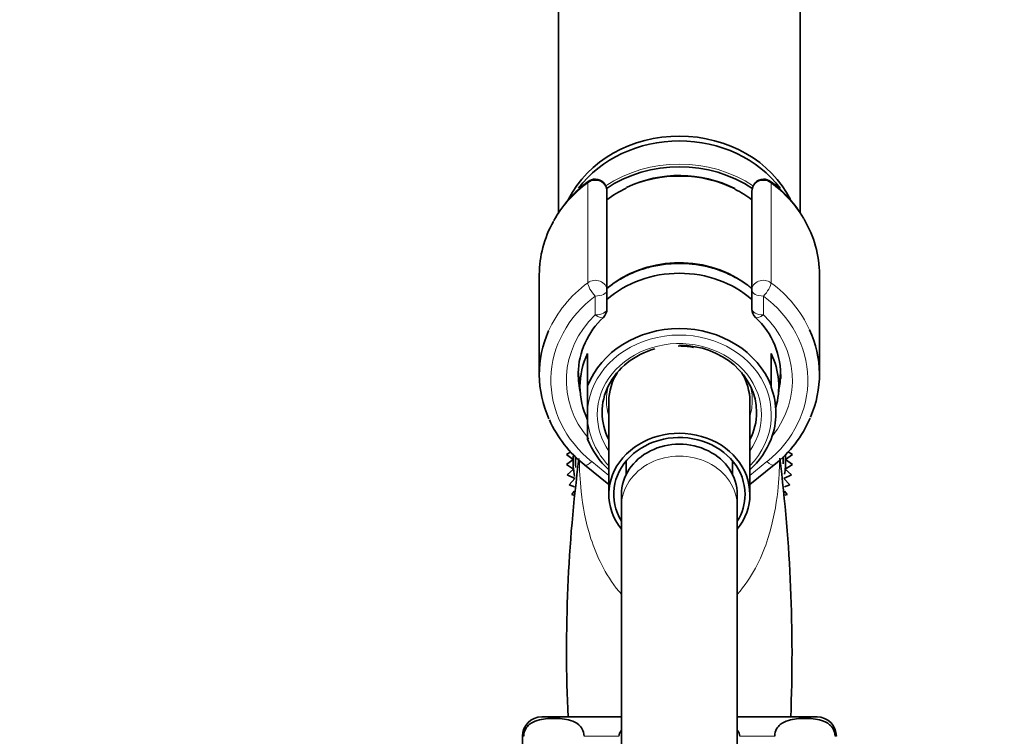
# Model space of a CAD drawing. Units: millimetres. Extents: x 0 to 1468, y 0 to 2768.
# Drawn here: x 159 to 261, y 2149 to 2223 of the extents above; entities that cross this region are included whole.
import ezdxf
from ezdxf import colors
from ezdxf.entities.mleader import LeaderData, LeaderLine
from ezdxf.math import Vec2, Vec3

# ---------------------------------------------------------------- set-up
doc = ezdxf.new("R2010")
doc.units = ezdxf.units.MM
doc.layers.add('DV7_Défaut', color=7, linetype='Continuous')
doc.layers.add('Défaut', color=7, linetype='Continuous')

# ---------------------------------------------------------------- blocks, each defined once
blk = doc.blocks.new('_DOT')
at = {"color": 0}
blk.add_line((0, 0), (-1, 0), dxfattribs=at)
at = {"color": 0, "const_width": 0.333}
blk.add_lwpolyline([(-0.1665, 0, 1), (0.1665, 0, 1)], format="xyb", close=True, dxfattribs=at)
blk = doc.blocks.new('SE6')
at = {"layer": 'DV7_Défaut', "color": 7, "linetype": 'Continuous', "lineweight": 35}
for p, q in [((214.47, 2245.95), (214.47, 2202.86)), ((239.47, 2202.85), (239.47, 2245.95)), ((219.47, 2205.06), (219.47, 2194.82)), ((234.47, 2194.82), (234.47, 2205.06)), ((212.47, 2196.45), (212.47, 2186.11)), ((241.47, 2186.11), (241.47, 2196.45)), ((219.47, 2194.82), (219.47, 2192.88)), ((234.47, 2192.88), (234.47, 2194.82)), ((217.47, 2188.29), (217.47, 2184.95)), ((236.47, 2184.95), (236.47, 2188.29)), ((216.49, 2186.44), (216.72, 2184.09)), ((237.23, 2184.09), (237.45, 2186.29)), ((217.47, 2184.95), (217.47, 2182.54)), ((236.47, 2184.79), (236.47, 2184.95)), ((219.67, 2183.32), (219.67, 2173.7)), ((234.27, 2173.7), (234.27, 2183.32)), ((217.47, 2181.36), (217.47, 2182.54)), ((217.47, 2181.36), (217.47, 2179.4)), ((236.47, 2179.4), (236.47, 2179.42)), ((215.72, 2178.12), (215.27, 2177.84)), ((215.27, 2177.84), (215.97, 2177.31)), ((215.97, 2177.31), (215.27, 2176.78)), ((237.97, 2177.31), (238.68, 2177.84)), ((238.68, 2176.78), (237.97, 2177.31)), ((238.68, 2177.84), (238.22, 2178.12)), ((215.27, 2176.78), (216.02, 2176.32)), ((216.02, 2176.32), (215.36, 2175.74)), ((217.15, 2176.75), (219.67, 2174.71)), ((221.47, 2177.16), (221.47, 2175.77)), ((232.47, 2175.77), (232.47, 2177.16)), ((234.27, 2174.71), (236.8, 2176.75)), ((237.93, 2176.32), (238.68, 2176.78)), ((238.59, 2175.74), (237.93, 2176.32)), ((215.36, 2175.74), (216.15, 2175.35)), ((216.15, 2175.35), (215.55, 2174.7)), ((237.8, 2175.35), (238.59, 2175.74)), ((238.4, 2174.7), (237.8, 2175.35)), ((215.55, 2174.7), (216.12, 2174.48)), ((237.84, 2174.48), (238.4, 2174.7)), ((216.09, 2174.02), (215.83, 2173.69)), ((215.83, 2173.69), (216.06, 2173.62)), ((220.97, 2173.7), (220.97, 2172.46)), ((232.97, 2172.46), (232.97, 2173.7)), ((238.12, 2173.69), (237.86, 2174.02)), ((237.88, 2173.62), (238.12, 2173.69)), ((220.97, 2172.46), (220.97, 2116.17)), ((232.97, 2116.17), (232.97, 2172.46)), ((220.97, 2150.67), (212.72, 2150.67)), ((241.22, 2150.67), (232.97, 2150.67)), ((210.72, 2148.67), (210.72, 2135.67))]:
    blk.add_line(p, q, dxfattribs=at)
at = {"layer": 'DV7_Défaut', "color": 7, "linetype": 'Continuous', "lineweight": 18}
for p, q in [((217.49, 2195.61), (217.49, 2205.94)), ((218.27, 2206.33), (218.27, 2206.2)), ((235.67, 2206.2), (235.67, 2206.33)), ((236.46, 2205.94), (236.46, 2195.61)), ((218.27, 2192.28), (218.27, 2194.22)), ((235.67, 2194.22), (235.67, 2192.28)), ((217.9, 2177.09), (219.67, 2175.66)), ((234.27, 2175.66), (236.04, 2177.09)), ((210.86, 2148.67), (210.72, 2148.67)), ((217.11, 2148.67), (220.72, 2148.67)), ((233.22, 2148.67), (236.84, 2148.67)), ((243.09, 2148.67), (243.22, 2148.67))]:
    blk.add_line(p, q, dxfattribs=at)
at = {"layer": 'DV7_Défaut', "color": 7, "linetype": 'Continuous', "lineweight": 35}
for centre, radius, start, end in [((224.83, 2196.1), 12.37, 126.1023, 151.2974), ((218.27, 2205.1), 1.23, 90.0371, 126.6019), ((218.24, 2205.1), 1.23, 358.1669, 88.4423), ((226.98, 2193.81), 12.89, 63.6445, 115.1736), ((235.71, 2205.1), 1.23, 91.4776, 181.9132), ((235.67, 2205.1), 1.23, 53.4911, 89.8699), ((228.83, 2195.83), 12.75, 30.3815, 53.5762), ((218.27, 2192.88), 1.2, 313.9233, 0), ((235.67, 2192.88), 1.2, 180, 226.0767), ((224.66, 2186.02), 8.17, 132.8035, 178.6693), ((229.42, 2186.09), 8.03, 356.9512, 47.558), ((226.99, 2187.29), 1.77, 85.1347, 94.7159), ((227.18, 2183.11), 5.94, 77.9368, 90.3256), ((224.77, 2186.42), 12.31, 203.9905, 231.7661), ((228.93, 2186.65), 12.64, 308.4911, 336.3723), ((369.2, 2157.56), 153.91, 172.592, 182.5688), ((226.97, 2177.31), 11, 177.98, 189.1595), ((226.97, 2177.31), 10.75, 178.9789, 184.3501), ((77.41, 2157.25), 161.22, 357.6599, 7.1988), ((226.97, 2177.31), 10.75, 357.6107, 0), ((226.97, 2177.31), 10.75, 0, 1.4194), ((226.97, 2177.31), 11, 352.0508, 0), ((226.97, 2177.31), 11, 0, 2.5951), ((212.72, 2148.67), 2, 90, 180), ((241.22, 2148.67), 2, 0, 90)]:
    blk.add_arc(centre, radius, start, end, dxfattribs=at)
for centre, major_axis, start_param, end_param in [((226.97, 2199.95), (12.5, 0), 0.405056, 2.731527), ((226.97, 2199.45), (12.5, 0), 0.580684, 2.561498), ((226.97, 2196.95), (12.3, 0), 0.904874, 2.235867), ((226.97, 2196.68), (11.47, 0), 2.071356, 2.283215), ((226.97, 2196.68), (11.47, 0), 0.858378, 1.044902), ((226.97, 2196.45), (14.5, 0), 2.689077, 3.141593), ((226.97, 2196.45), (-14.5, 0), 3.141593, 3.614838), ((226.97, 2188.45), (10.65, 0), 0.88555, 2.352128), ((226.97, 2187.45), (-10.55, 0), 3.921681, 5.503101), ((226.97, 2186.11), (14.5, 0), 2.774849, 3.515511), ((226.97, 2182.18), (-10.02, 0), 3.466285, 5.958493), ((226.97, 2186.11), (-14.5, 0), 2.781922, 3.519002), ((226.97, 2182.2), (8, 0), 1.893054, 3.563035), ((226.97, 2182.2), (8, 0), 0, 1.570796), ((226.97, 2184.86), (10.29, 0), 2.746885, 3.5363), ((226.97, 2184.86), (-10.29, 0), 2.892215, 3.5363), ((226.97, 2183.32), (7.3, 0), 2.645809, 3.141593), ((226.97, 2183.32), (7.3, 0), 0, 0.495783), ((226.97, 2186.11), (-10.5, 0), 3.090877, 3.141593), ((226.97, 2182.11), (-9.99, 0), 2.826113, 3.457072), ((226.97, 2182.2), (8, 0), 5.861743, 6.283185), ((226.97, 2173.7), (7.3, 0), 0, 3.747619), ((226.97, 2182.18), (10.02, 0), 3.466285, 3.896595), ((226.97, 2173.7), (6.8, 0), 0, 3.63155), ((226.97, 2182.18), (10.02, 0), 5.528183, 5.958493), ((226.97, 2173.7), (6, 0), 0, 3.141593), ((226.97, 2173.7), (7.3, 0), 5.677159, 6.283185), ((226.97, 2173.7), (6.8, 0), 5.793228, 6.283185)]:
    blk.add_ellipse(centre, major_axis=major_axis, ratio=0.866025, start_param=start_param, end_param=end_param, dxfattribs=at)
at = {"layer": 'DV7_Défaut', "color": 7, "linetype": 'Continuous', "lineweight": 18}
for centre, major_axis, ratio, start_param, end_param in [((226.97, 2197.05), (12.5, 0), 0.866025, 0.910395, 2.230847), ((226.97, 2196.68), (11.47, 0), 0.866025, 1.044902, 2.071356), ((226.97, 2196.45), (14.5, 0), 0.866025, 2.283835, 2.689077), ((218.27, 2205.16), (1.2, 0), 0.866025, 1.570796, 2.283835), ((218.14, 2205.29), (0.599, -0.8), 0.327068, 3.141661, 3.553327), ((218.27, 2205.06), (1.2, 0), 0.949359, 0, 1.570796), ((235.67, 2205.06), (1.2, 0), 0.949359, 1.570796, 3.141593), ((235.67, 2205.16), (1.2, 0), 0.866025, 0.857757, 1.570796), ((235.8, 2205.29), (-0.599, -0.8), 0.327068, 2.729858, 3.141533), ((226.97, 2196.45), (-14.5, 0), 0.866025, 3.614838, 3.99935), ((226.97, 2186.11), (14.5, 0), 0.866025, 2.283835, 2.774849), ((218.27, 2194.82), (-1.2, 0), 0.866025, 3.141593, 5.425428), ((218.27, 2194.82), (0.719, -0.96), 0.327068, 3.553327, 5.124123), ((235.67, 2194.82), (-1.2, 0), 0.866025, 3.99935, 6.283185), ((235.67, 2194.82), (0.719, 0.96), 0.327068, 4.300655, 5.871451), ((226.97, 2186.11), (-14.5, 0), 0.866025, 3.519002, 3.99935), ((218.27, 2194.82), (1.2, 0), 0.5, 4.712389, 6.283185), ((235.67, 2194.82), (1.2, 0), 0.5, 3.141593, 4.712389), ((226.97, 2185.51), (13.3, 0), 0.866025, 2.283835, 3.961897), ((226.97, 2185.51), (-13.3, 0), 0.866025, 2.321288, 3.99935), ((218.27, 2192.88), (-1.2, 0), 0.5, 1.570796, 3.141593), ((235.67, 2192.88), (-1.2, 0), 0.5, 0, 1.570796), ((226.97, 2185.51), (-11.7, 0), 0.866025, -0.732373, 0.639802), ((218.27, 2192.88), (-0.832, 0.864), 0.371795, 1.939208, 3.144685), ((235.67, 2192.88), (0.832, 0.864), 0.371795, 3.141593, 4.343977), ((226.97, 2185.51), (-11.7, 0), 0.866025, 2.534152, 3.873966), ((226.97, 2181.95), (-9.52, 0), 0.866025, 2.444099, 6.211626), ((226.97, 2181.95), (-8.5, 0), 0.866025, 2.603765, 6.283185), ((226.97, 2186.11), (-10.5, 0), 0.866025, -0.011894, 0.213003), ((226.97, 2186.11), (-10.5, 0), 0.866025, 2.92859, 3.090877), ((226.97, 2183.45), (7.55, 0), 0.866025, 2.914165, 3.399651), ((226.97, 2183.45), (7.55, 0), 0.866025, 0, 0.227428), ((226.97, 2183.45), (7.55, 0), 0.866025, 6.025127, 6.283185), ((226.97, 2181.95), (-9.52, 0), 0.866025, 0.071559, 0.697494), ((226.97, 2181.95), (-8.5, 0), 0.866025, 0, 0.537828), ((226.97, 2172.46), (6, 0), 0.866025, 0, 3.141593), ((217.9, 2177.69), (0.754, 0.934), 0.340999, 3.14127, 4.312852), ((236.04, 2177.69), (-0.754, 0.934), 0.340999, 1.970333, 3.141578)]:
    blk.add_ellipse(centre, major_axis=major_axis, ratio=ratio, start_param=start_param, end_param=end_param, dxfattribs=at)
at = {"layer": 'DV7_Défaut', "color": 7, "linetype": 'Continuous', "lineweight": 35}
for points, knots in [([(226.97, 2197.61), (226.66, 2197.6), (225.89, 2197.58), (224.52, 2197.4), (223, 2196.99), (221.55, 2196.39), (220.37, 2195.7), (219.71, 2195.2), (219.46, 2195)], [0, 0, 0, 0, 0.1044994, 0.2974243, 0.4905309, 0.6836517, 0.8767113, 1, 1, 1, 1]), ([(234.49, 2195), (234.35, 2195.12), (233.8, 2195.54), (232.78, 2196.19), (231.36, 2196.84), (229.87, 2197.3), (228.36, 2197.56), (227.46, 2197.59), (226.97, 2197.61)], [0, 0, 0, 0, 0.071754, 0.263493, 0.455656, 0.648141, 0.840858, 1, 1, 1, 1]), ([(210.86, 2148.67), (210.86, 2148.96), (210.95, 2149.23), (211.17, 2149.62), (211.3, 2149.76), (211.7, 2150.1), (211.98, 2150.22), (212.84, 2150.49), (213.41, 2150.52), (214.57, 2150.52), (215.14, 2150.48), (216, 2150.22), (216.28, 2150.09), (216.68, 2149.75), (216.81, 2149.61), (217.02, 2149.22), (217.11, 2148.96), (217.11, 2148.67)], [0, 0, 0, 0, 0.0625, 0.0625, 0.125, 0.125, 0.25, 0.25, 0.5, 0.5, 0.75, 0.75, 0.875, 0.875, 0.9375, 0.9375, 1, 1, 1, 1]), ([(236.84, 2148.67), (236.84, 2148.96), (236.93, 2149.23), (237.15, 2149.62), (237.28, 2149.76), (237.68, 2150.1), (237.97, 2150.22), (238.82, 2150.49), (239.39, 2150.52), (240.55, 2150.52), (241.12, 2150.48), (241.98, 2150.22), (242.26, 2150.09), (242.66, 2149.75), (242.79, 2149.61), (243, 2149.22), (243.09, 2148.96), (243.09, 2148.67)], [0, 0, 0, 0, 0.0625, 0.0625, 0.125, 0.125, 0.25, 0.25, 0.5, 0.5, 0.75, 0.75, 0.875, 0.875, 0.9375, 0.9375, 1, 1, 1, 1])]:
    blk.add_open_spline(points, degree=3, knots=knots, dxfattribs=at)
at = {"layer": 'DV7_Défaut', "color": 7, "linetype": 'Continuous', "lineweight": 18}
for points, knots in [([(220.95, 2163.39), (220.87, 2163.49), (220.79, 2163.58), (219.98, 2164.57), (219.4, 2165.48), (218.47, 2167.31), (218.1, 2168.23), (217.25, 2170.88), (216.97, 2172.52), (216.67, 2175.23), (216.62, 2176.33), (216.62, 2177.25)], [0, 0, 0, 0, 0.018584, 0.018584, 0.19067, 0.19067, 0.362756, 0.362756, 0.706928, 0.706928, 1, 1, 1, 1]), ([(237.33, 2177.25), (237.33, 2176.33), (237.28, 2175.24), (236.99, 2172.57), (236.7, 2170.9), (235.57, 2167.36), (234.7, 2165.46), (233.18, 2163.61), (233.1, 2163.52), (233.02, 2163.42)], [0, 0, 0, 0, 0.292855, 0.292855, 0.637376, 0.637376, 0.981897, 0.981897, 1, 1, 1, 1])]:
    blk.add_open_spline(points, degree=3, knots=knots, dxfattribs=at)
at = {"layer": 'DV7_Défaut', "color": 7, "linetype": 'Continuous', "lineweight": 35}
for points in [[(220.72, 2148.67), (220.72, 2148.88), (220.82, 2149.09), (220.96, 2149.26)], [(232.99, 2149.25), (233.13, 2149.08), (233.22, 2148.88), (233.22, 2148.67)]]:
    blk.add_open_spline(points, degree=3, dxfattribs=at)

msp = doc.modelspace()

# ---------------------------------------------------------------- block references
at = {"layer": 'Défaut'}
msp.add_blockref('SE6', (0, 0), dxfattribs=at)

# ---------------------------------------------------------------- leaders
at = {"layer": 'Défaut', "color": 7, "linetype": 'Continuous', "lineweight": 18}
ml = msp.add_multileader_mtext('Standard', dxfattribs=at)
ml.set_content('{\\pxsm0.9;\\fSolid Edge ISO|b1||i0||c0|p34;\\W1.;04/01/2023\\P}', color=256)
ml.set_leader_properties()
ml.set_arrow_properties(name='DOT')
ml.build(insert=Vec2(0, 0))
ml.multileader.update_dxf_attribs({"leader_type": 0, "dogleg_length": 0, "arrow_head_size": 12})
ctx = ml.context
ctx.base_point, ctx.char_height, ctx.arrow_head_size, ctx.landing_gap_size = Vec3(1380.72, 2754.42), 12, 12, 4.2
notes = []
notes.append((ctx, [(0, (0, 0, 0), (0, 0), (1, 0), 1, [])]))
ctx.mtext.insert = Vec3(1382.72, 2760.54)
for ctx, leaders in notes:
    for number, flags, end, landing, length, lines in leaders:
        leader = LeaderData()
        leader.index, (leader.has_last_leader_line, leader.has_dogleg_vector, leader.attachment_direction) = number, flags
        leader.last_leader_point, leader.dogleg_vector, leader.dogleg_length = Vec3(end), Vec3(landing), length
        for number, points, colour, breaks in lines:
            line = LeaderLine()
            line.index, line.vertices, line.color, line.breaks = number, Vec3.list(points), colors.encode_raw_color(colour), breaks
            leader.lines.append(line)
        ctx.leaders.append(leader)

doc.saveas('drawing.dxf')
